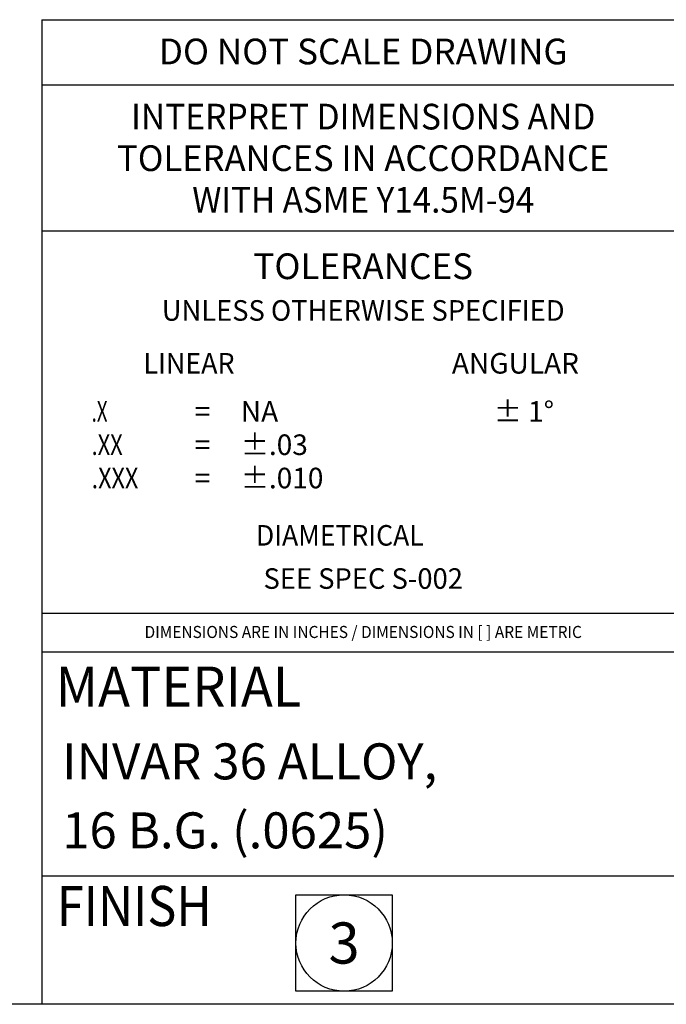
# Model space of a CAD drawing. Extents: x 0.5 to 33.5, y 0.5 to 21.5.
# Drawn here: x 19.4 to 21.9, y 0.5 to 4.3 of the extents above; entities that cross this region are included whole.
import ezdxf
from ezdxf.enums import TextEntityAlignment as Align

# ---------------------------------------------------------------- set-up
doc = ezdxf.new("R2010")
doc.units = 0
doc.header["$MEASUREMENT"] = 0
doc.linetypes.add('HIDDENNEW0', pattern=[0.1875, 0.0625, -0.0625, 0.0625])
for name, color, linetype in [('4', 7, 'CONTINUOUS'), ('DIM', 2, 'HIDDENNEW0'), ('TITLE', 1, 'CONTINUOUS'), ('TXT', 4, 'HIDDENNEW0')]:
    doc.layers.add(name, color=color, linetype=linetype)
doc.styles.get("Standard").update_dxf_attribs({"font": 'monotxt.shx'})

# ---------------------------------------------------------------- blocks, each defined once
blk = doc.blocks.new('SDTIT00')
at = {"layer": 'TXT', "color": 7, "linetype": 'Continuous'}
for p, q in [((19, 3.8312), (21.5, 3.8312)), ((19, 3.8312), (19, 3.0097)), ((19, 3.5778), (21.5, 3.5778)), ((19, 3.0097), (21.5, 3.0097)), ((19, 3.0097), (19, 1.3721)), ((19, 1.5221), (21.5, 1.5221)), ((19, 1.3721), (21.5, 1.3721)), ((19, 1.3721), (19, 0)), ((19, 0.5), (21.5, 0.5)), ((33, 0), (0, 0))]:
    blk.add_line(p, q, dxfattribs=at)
at = {"layer": '4', "color": 4, "linetype": 'Continuous', "flags": 4}
for tag, p in [('ACAD', (21.9167, 3.2131)), ('MECH', (22.75, 3.2131)), ('IDEAS', (23.5833, 3.2131)), ('DRAFTER', (24.9375, 2.5582)), ('CHECKER', (24.9375, 2.1623)), ('CHECK_DATE', (26.4375, 2.1623)), ('APP_1_DATE', (26.4375, 1.7665)), ('APP_2_DATE', (26.4375, 1.3707)), ('APP_3_DATE', (26.4375, 0.9748)), ('APP_4_DATE', (26.4375, 0.579))]:
    blk.add_attdef(tag, text='', height=0.11, dxfattribs=at).set_placement(p, align=Align.CENTER)
for tag, p, width in [('CATEGORY_NAME', (27.8209, 2.978), 1.636364), ('PROJECT_NAME', (27.8209, 2.5718), 1.636364), ('TOLX', (19.774, 2.2669), 0.727273), ('TOLXX', (19.774, 2.1374), 0.727273), ('TITLE1', (27.5885, 2.1055), 1.636364), ('TOLXXX', (19.774, 2.0078), 0.727273), ('TITLE2', (27.5885, 1.7592), 1.636364), ('TITLE3', (27.5885, 1.413), 1.636364), ("MAT'L_1", (19.0791, 0.8753), 1.272727), ('SCALE', (27.9085, 0.7474), 1.090909), ('DWG_NO.', (29.4074, 0.6276), 2.272727), ("MAT'L_2", (19.0791, 0.6069), 1.272727), ('S2', (32.6792, 0.1971), 0.909091), ('FINISH', (19.1281, 0.0722), 1.272727)]:
    blk.add_attdef(tag, p, '', height=0.11, dxfattribs=dict(at, width=width))
for tag, p in [('NA6', (21.65, 2.9059)), ('UO6', (22.9, 2.9059)), ('NA5', (21.65, 2.5358)), ('UO5', (22.9, 2.5358)), ('UO4', (22.9, 2.1656)), ('NA4', (21.65, 2.1656)), ('NA3', (21.65, 1.7955)), ('UO3', (22.9, 1.7955)), ('NA2', (21.65, 1.4253)), ('UO2', (22.9, 1.4253)), ('UO1', (22.9, 1.0552)), ('NA1', (21.65, 1.0552))]:
    blk.add_attdef(tag, text='', height=0.11, dxfattribs=at).set_placement(p, align=Align.MIDDLE_LEFT)
for tag, width, p in [('TOLA', 0.727273, (20.875, 2.2669)), ('REV_LTR', 3.181818, (32.6135, 0.5926))]:
    blk.add_attdef(tag, text='', height=0.11, dxfattribs=dict(at, width=width)).set_placement(p, align=Align.CENTER)
at = {"layer": 'DIM', "color": 2, "linetype": 'Continuous'}
for s, height, width, p in [('DO NOT SCALE DRAWING', 0.1, 0.99995, (20.25, 3.6576)), ('INTERPRET DIMENSIONS AND', 0.1, 0.95825, (20.25, 3.4041)), ('TOLERANCES IN ACCORDANCE', 0.1, 0.986083, (20.25, 3.2423)), ('WITH ASME Y14.5M-94', 0.1, 0.947263, (20.25, 3.0803)), ('UNLESS OTHERWISE SPECIFIED', 0.08, 0.974269, (20.25, 2.6599)), ('SEE SPEC S-002', 0.08, 0.975714, (20.25, 1.6167)), ('DIMENSIONS ARE IN INCHES / DIMENSIONS IN [ ] ARE METRIC', 0.047, 0.939273, (20.25, 1.4253))]:
    blk.add_text(s, height=height, dxfattribs=dict(at, width=width)).set_placement(p, align=Align.CENTER)
for s, height, p in [('TOLERANCES', 0.1, (20.25, 2.8218)), ('=', 0.08, (19.625, 2.2669)), ('=', 0.08, (19.625, 2.1374)), ('=', 0.08, (19.625, 2.0078))]:
    blk.add_text(s, height=height, dxfattribs=at).set_placement(p, align=Align.CENTER)
for s, height, width, p in [('%%uLINEAR%%u', 0.08, 0.95825, (19.395, 2.4543)), ('.X', 0.08, 0.6665, (19.1936, 2.2669)), ('.XX', 0.08, 0.777667, (19.1936, 2.1374)), ('.XXX', 0.08, 0.83325, (19.1936, 2.0078)), ('%%uDIAMETRICAL%%u', 0.08, 0.948615, (19.8326, 1.7848)), ('MATERIAL', 0.156, 0.95825, (19.0532, 1.1581)), ('FINISH', 0.156, 0.888667, (19.0584, 0.3045))]:
    blk.add_text(s, height=height, dxfattribs=dict(at, width=width)).set_placement(p)
blk.add_text('%%uANGULAR%%u', height=0.08, dxfattribs=at).set_placement((20.595, 2.4543))
blk = doc.blocks.new('NOTE-BOX')
at = {"layer": 'DIM', "color": 2, "linetype": 'Continuous'}
for p, q in [((-0.5, 0.5), (0.5, 0.5)), ((-0.5, -0.5), (-0.5, 0.5)), ((0.5, 0.5), (0.5, -0.5)), ((0.5, -0.5), (-0.5, -0.5))]:
    blk.add_line(p, q, dxfattribs=at)
blk.add_circle((0, 0), 0.5, dxfattribs=at)
blk.add_attdef('NOTEBOX', text='', height=0.427, dxfattribs=at).set_placement((0, 0), align=Align.MIDDLE_CENTER)

msp = doc.modelspace()

# ---------------------------------------------------------------- block references
at = {"layer": 'DIM', "xscale": 0.375, "yscale": 0.375, "zscale": 0.375}
msp.add_blockref('NOTE-BOX', (20.6756, 0.7385), dxfattribs=at).add_auto_attribs({'NOTEBOX': '3'})
at = {"layer": 'TITLE'}
ref = msp.add_blockref('SDTIT00', (0.5, 0.5), dxfattribs=at)
ref.add_attrib('MATERIAL SPEC (LINE 1):', 'INVAR 36 ALLOY,', (19.5791, 1.3753), dxfattribs={"color": 4, "linetype": 'Continuous', "height": 0.14})
ref.add_attrib('MATERIAL SPEC (LINE 2):', '16 B.G. (.0625)', (19.5791, 1.1069), dxfattribs={"color": 4, "linetype": 'Continuous', "height": 0.14})
ref.add_attrib('ONE-DECIMAL TOLERANCE', 'NA', (20.274, 2.7669), dxfattribs={"color": 4, "linetype": 'Continuous', "height": 0.08})
ref.add_attrib('TWO-DECIMAL TOLERANCE', '%%p.03', (20.274, 2.6374), dxfattribs={"color": 4, "linetype": 'Continuous', "height": 0.08})
ref.add_attrib('THREE-DECIMAL TOLERANCE', '%%p.010', (20.274, 2.5078), dxfattribs={"color": 4, "linetype": 'Continuous', "height": 0.08})
ref.add_attrib('ANGULAR TOLERANCE', '%%p 1%%d', dxfattribs={"color": 4, "linetype": 'Continuous', "height": 0.08}).set_placement((21.375, 2.7669), align=Align.CENTER)

doc.saveas('drawing.dxf')
